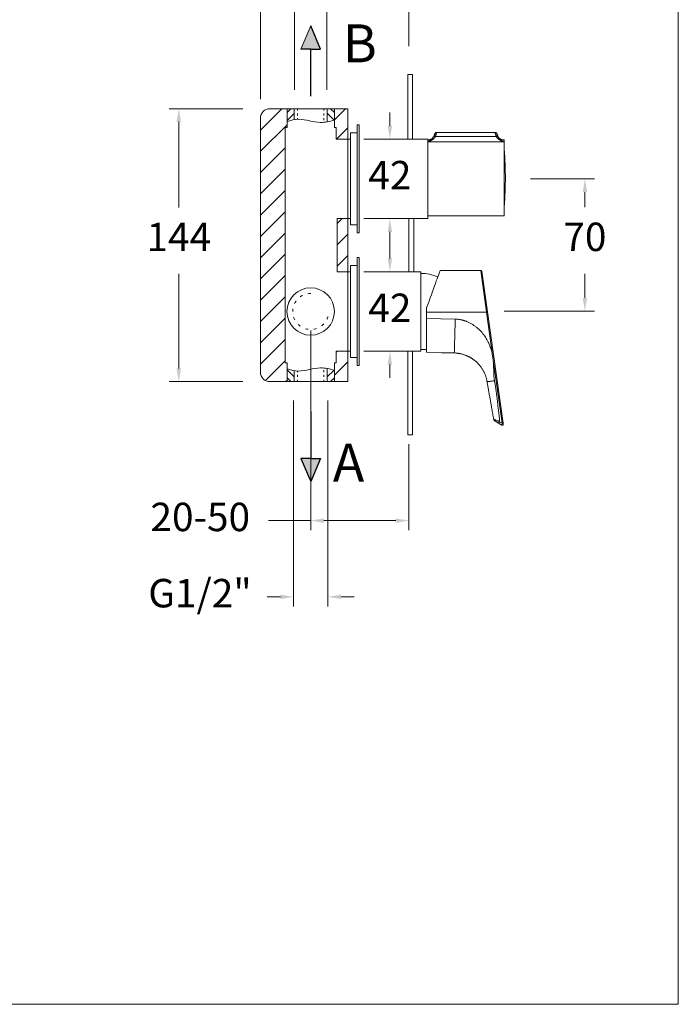
# Model space of a CAD drawing. Units: millimetres. Extents: x 1260.2 to 1340.2, y 1932.1 to 2014.7.
# Drawn here: x 1305.5 to 1340.2, y 1932.1 to 1984 of the extents above; entities that cross this region are included whole.
import ezdxf

# ---------------------------------------------------------------- set-up
doc = ezdxf.new("R2010")
doc.units = ezdxf.units.MM
doc.linetypes.add('SHORT_DASH', pattern=[3, 0.75, -1.5, 0.75])
for name, color, linetype, lineweight in [('cotas', 253, 'Continuous', 5), ('cuerpo', 7, 'Continuous', 5), ('Lineas finas', 253, 'Continuous', 5)]:
    doc.layers.add(name, color=color, linetype=linetype, lineweight=lineweight)
doc.styles.add('ARIAL', font='arial.ttf')
doc.styles.get("Standard").update_dxf_attribs({"font": 'arial.ttf'})
doc.dimstyles.new('RS (E1.10)', dxfattribs={"dimtxt": 1.5, "dimasz": 0.7, "dimexe": 0.5, "dimexo": 1, "dimgap": 1, "dimtad": 0, "dimtih": 1, "dimtoh": 1, "dimdec": 0, "dimlfac": 10, "dimtxsty": 'ARIAL', "dimcen": 0, "dimclrd": 256, "dimclre": 256, "dimclrt": 256, "dimadec": 0, "dimazin": 0, "dimtfac": 1, "dimtdec": 0, "dimtofl": 0, "dimtmove": 0, "dimatfit": 3, "dimfxl": 1, "dimlwd": -1, "dimlwe": -1, "dimarcsym": 0})

# ---------------------------------------------------------------- blocks, each defined once
blk = doc.blocks.new('*D17')
at = {"layer": 'cotas', "transparency": 16777216}
for p, q in [((1325.008, 1978.41), (1325.008, 1979.11)), ((1326.003, 1977.71), (1324.508, 1977.71)), ((1326.003, 1973.51), (1324.508, 1973.51)), ((1325.008, 1972.81), (1325.008, 1972.11))]:
    blk.add_line(p, q, dxfattribs=at)
for points in [[(1324.892, 1978.41), (1325.125, 1978.41), (1325.008, 1977.71)], [(1324.892, 1972.81), (1325.125, 1972.81), (1325.008, 1973.51)]]:
    blk.add_solid(points, dxfattribs=at)
at = {"layer": 'Defpoints', "color": 0, "transparency": 16777216}
for p in [(1325.008, 1977.71), (1327.003, 1977.71), (1327.003, 1973.51)]:
    blk.add_point(p, dxfattribs=at)
at = {"layer": 'cotas', "transparency": 16777216, "insert": (1325.008, 1975.61), "char_height": 1.5, "attachment_point": 5, "style": 'ARIAL'}
blk.add_mtext('42', dxfattribs=at)
blk = doc.blocks.new('*D18')
at = {"layer": 'cotas', "transparency": 16777216}
for p, q in [((1325.008, 1971.41), (1325.008, 1972.11)), ((1325.916, 1970.71), (1324.508, 1970.71)), ((1325.916, 1966.51), (1324.508, 1966.51)), ((1325.008, 1965.81), (1325.008, 1965.11))]:
    blk.add_line(p, q, dxfattribs=at)
for points in [[(1324.892, 1971.41), (1325.125, 1971.41), (1325.008, 1970.71)], [(1324.892, 1965.81), (1325.125, 1965.81), (1325.008, 1966.51)]]:
    blk.add_solid(points, dxfattribs=at)
at = {"layer": 'Defpoints', "color": 0, "transparency": 16777216}
for p in [(1325.008, 1970.71), (1326.916, 1970.71), (1326.916, 1966.51)]:
    blk.add_point(p, dxfattribs=at)
at = {"layer": 'cotas', "transparency": 16777216, "insert": (1325.008, 1968.61), "char_height": 1.5, "attachment_point": 5, "style": 'ARIAL'}
blk.add_mtext('42', dxfattribs=at)
blk = doc.blocks.new('*D20')
at = {"layer": 'cotas', "linetype": 'Continuous', "transparency": 16777216}
for p, q in [((1319.983, 1980.31), (1319.983, 1988.568)), ((1321.683, 1980.31), (1321.683, 1988.568)), ((1319.283, 1988.068), (1318.583, 1988.068)), ((1322.383, 1988.068), (1323.083, 1988.068))]:
    blk.add_line(p, q, dxfattribs=at)
for points in [[(1319.283, 1988.185), (1319.283, 1987.952), (1319.983, 1988.068)], [(1322.383, 1988.185), (1322.383, 1987.952), (1321.683, 1988.068)]]:
    blk.add_solid(points, dxfattribs=at)
at = {"layer": 'Defpoints', "color": 0, "linetype": 'Continuous', "transparency": 16777216}
for p in [(1321.683, 1988.068), (1319.983, 1979.31), (1321.683, 1979.31)]:
    blk.add_point(p, dxfattribs=at)
at = {"layer": 'cotas', "linetype": 'Continuous', "transparency": 16777216, "insert": (1315.045, 1988.068), "char_height": 1.5, "attachment_point": 5, "style": 'ARIAL'}
blk.add_mtext('G1/2"', dxfattribs=at)
blk = doc.blocks.new('*D21')
at = {"layer": 'cotas', "linetype": 'Continuous', "transparency": 16777216}
for p, q in [((1319.933, 1963.91), (1319.933, 1953.054)), ((1321.733, 1963.91), (1321.733, 1953.054)), ((1319.233, 1953.554), (1318.533, 1953.554)), ((1322.433, 1953.554), (1323.133, 1953.554))]:
    blk.add_line(p, q, dxfattribs=at)
for points in [[(1319.233, 1953.671), (1319.233, 1953.437), (1319.933, 1953.554)], [(1322.433, 1953.671), (1322.433, 1953.437), (1321.733, 1953.554)]]:
    blk.add_solid(points, dxfattribs=at)
at = {"layer": 'Defpoints', "color": 0, "linetype": 'Continuous', "transparency": 16777216}
for p in [(1319.933, 1964.91), (1321.733, 1964.91), (1321.733, 1953.554)]:
    blk.add_point(p, dxfattribs=at)
at = {"layer": 'cotas', "linetype": 'Continuous', "transparency": 16777216, "insert": (1314.995, 1953.554), "char_height": 1.5, "attachment_point": 5, "style": 'ARIAL'}
blk.add_mtext('G1/2"', dxfattribs=at)
blk = doc.blocks.new('*D22')
at = {"layer": 'cotas', "transparency": 16777216}
for p, q in [((1317.259, 1979.31), (1313.376, 1979.31)), ((1313.876, 1978.61), (1313.876, 1974.103)), ((1313.876, 1965.61), (1313.876, 1970.597)), ((1317.259, 1964.91), (1313.376, 1964.91))]:
    blk.add_line(p, q, dxfattribs=at)
for points in [[(1313.759, 1978.61), (1313.993, 1978.61), (1313.876, 1979.31)], [(1313.759, 1965.61), (1313.993, 1965.61), (1313.876, 1964.91)]]:
    blk.add_solid(points, dxfattribs=at)
at = {"layer": 'Defpoints', "color": 0, "transparency": 16777216}
for p in [(1313.876, 1979.31), (1318.259, 1979.31), (1318.259, 1964.91)]:
    blk.add_point(p, dxfattribs=at)
at = {"layer": 'cotas', "transparency": 16777216, "insert": (1313.876, 1972.35), "char_height": 1.5, "attachment_point": 5, "style": 'ARIAL'}
blk.add_mtext('144', dxfattribs=at)
blk = doc.blocks.new('*D24')
at = {"layer": 'cotas', "transparency": 16777216}
for p, q in [((1332.418, 1975.612), (1335.793, 1975.612)), ((1335.293, 1974.912), (1335.293, 1974.121)), ((1335.293, 1969.323), (1335.293, 1970.589)), ((1331.038, 1968.623), (1335.793, 1968.623))]:
    blk.add_line(p, q, dxfattribs=at)
for points in [[(1335.177, 1974.912), (1335.41, 1974.912), (1335.293, 1975.612)], [(1335.177, 1969.323), (1335.41, 1969.323), (1335.293, 1968.623)]]:
    blk.add_solid(points, dxfattribs=at)
at = {"layer": 'Defpoints', "color": 0, "transparency": 16777216}
for p in [(1331.418, 1975.612), (1330.038, 1968.623), (1335.293, 1968.623)]:
    blk.add_point(p, dxfattribs=at)
at = {"layer": 'cotas', "transparency": 16777216, "insert": (1335.293, 1972.355), "char_height": 1.5, "attachment_point": 5, "style": 'ARIAL'}
blk.add_mtext('70', dxfattribs=at)
blk = doc.blocks.new('*D25')
at = {"layer": 'cotas', "transparency": 16777216}
for p, q in [((1320.833, 1967.61), (1320.833, 1957.076)), ((1326.014, 1961.61), (1326.014, 1957.076)), ((1320.833, 1957.576), (1318.608, 1957.576)), ((1325.314, 1957.576), (1321.533, 1957.576))]:
    blk.add_line(p, q, dxfattribs=at)
for points in [[(1321.533, 1957.693), (1321.533, 1957.46), (1320.833, 1957.576)], [(1325.314, 1957.693), (1325.314, 1957.46), (1326.014, 1957.576)]]:
    blk.add_solid(points, dxfattribs=at)
at = {"layer": 'Defpoints', "color": 0, "transparency": 16777216}
for p in [(1320.833, 1968.61), (1326.014, 1962.61), (1326.014, 1957.576)]:
    blk.add_point(p, dxfattribs=at)
at = {"layer": 'cotas', "transparency": 16777216, "insert": (1315.009, 1957.576), "char_height": 1.5, "attachment_point": 5, "style": 'ARIAL'}
blk.add_mtext('20-50', dxfattribs=at)
blk = doc.blocks.new('*D26')
at = {"layer": 'cotas', "linetype": 'Continuous', "transparency": 16777216}
for p, q in [((1318.183, 1979.81), (1318.183, 1991.918)), ((1326.014, 1982.61), (1326.014, 1991.918)), ((1317.483, 1991.418), (1316.783, 1991.418)), ((1326.714, 1991.418), (1327.414, 1991.418))]:
    blk.add_line(p, q, dxfattribs=at)
for points in [[(1317.483, 1991.534), (1317.483, 1991.301), (1318.183, 1991.418)], [(1326.714, 1991.534), (1326.714, 1991.301), (1326.014, 1991.418)]]:
    blk.add_solid(points, dxfattribs=at)
at = {"layer": 'Defpoints', "color": 0, "linetype": 'Continuous', "transparency": 16777216}
for p in [(1326.014, 1991.418), (1326.014, 1981.61), (1318.183, 1978.81)]:
    blk.add_point(p, dxfattribs=at)
at = {"layer": 'cotas', "linetype": 'Continuous', "transparency": 16777216, "insert": (1322.312, 1991.418), "char_height": 1.5, "width": 2.16201, "attachment_point": 5, "style": 'ARIAL'}
blk.add_mtext('50-80', dxfattribs=at)

msp = doc.modelspace()

# ---------------------------------------------------------------- hatches: boundary and pattern name
h = msp.add_hatch(color=256)
h.dxf.hatch_style = 1
h.paths.add_polyline_path([(1320.833, 1983.675), (1320.313, 1982.459), (1320.833, 1982.459), (1321.353, 1982.459)])
h = msp.add_hatch(color=256)
h.dxf.hatch_style = 1
h.paths.add_polyline_path([(1320.833, 1959.634), (1320.313, 1960.85), (1320.833, 1960.85), (1321.353, 1960.85)])
at = {"layer": 'Lineas finas'}
h = msp.add_hatch(dxfattribs=at)
h.set_pattern_fill('ANSI31', color=256, scale=0.25)
h.set_pattern_definition([(45, (1222.2128, 1741.8986), (-0.561266, 0.561266), [])])
h.paths.add_polyline_path([(1318.183, 1965.41, 0.41411), (1318.683, 1964.91), (1319.586, 1964.91), (1319.586, 1965.91), (1319.483, 1965.91), (1319.483, 1975.61), (1319.483, 1977.708), (1319.486, 1978.31), (1319.586, 1978.31), (1319.586, 1979.31), (1318.683, 1979.31, 0.414317), (1318.183, 1978.81)])
h.paths.add_polyline_path([(1322.18, 1977.708), (1322.783, 1977.708), (1322.783, 1979.31), (1322.08, 1979.31), (1322.08, 1978.31), (1322.18, 1978.31)])
edge = h.paths.add_edge_path()
edge.add_line((1322.08, 1964.91), (1322.783, 1964.91))
edge.add_line((1322.783, 1964.91), (1322.783, 1966.512))
edge.add_line((1322.783, 1966.512), (1322.228, 1966.512))
edge.add_spline(control_points=[(1322.233, 1966.512), (1322.215, 1966.512), (1322.198, 1966.512), (1322.18, 1966.512)], knot_values=[0, 0, 0, 0, 1, 1, 1, 1], degree=3, periodic=0)
edge.add_line((1322.18, 1966.512), (1322.18, 1965.91))
edge.add_line((1322.18, 1965.91), (1322.08, 1965.91))
edge.add_line((1322.08, 1965.91), (1322.08, 1964.91))
h.paths.add_polyline_path([(1322.233, 1970.708), (1322.783, 1970.708), (1322.783, 1973.512), (1322.233, 1973.512)])
at = {"layer": 'Lineas finas', "linetype": 'Continuous'}
h = msp.add_hatch(dxfattribs=at)
h.set_pattern_fill('ANSI31', color=256, scale=2.4, style=0)
h.set_pattern_definition([(45, (1273.46124, 1933.83628), (-0.212132, 0.212132), [])])
edge = h.paths.add_edge_path()
edge.add_spline(control_points=[(1319.483, 1978.585), (1319.626, 1978.648), (1319.778, 1978.698), (1319.933, 1978.726)], knot_values=[0, 0, 0, 0, 4.68546, 4.68546, 4.68546, 4.68546], degree=3, periodic=0)
edge.add_line((1319.963, 1978.731), (1319.963, 1979.31))
edge.add_line((1319.963, 1979.31), (1319.586, 1979.31))
edge.add_line((1319.586, 1979.31), (1319.586, 1978.628))
h = msp.add_hatch(dxfattribs=at)
h.set_pattern_fill('ANSI31', color=256, scale=2.4, style=0)
h.set_pattern_definition([(135, (1368.20512, 1933.83628), (0.212132, 0.212132), [])])
edge = h.paths.add_edge_path()
edge.add_spline(control_points=[(1322.183, 1978.734), (1322.029, 1978.692), (1321.898, 1978.658), (1321.753, 1978.626)], knot_values=[0, 0, 0, 0, 4.68546, 4.68546, 4.68546, 4.68546], degree=3, periodic=0)
edge.add_line((1321.703, 1978.616), (1321.703, 1979.31))
edge.add_line((1321.703, 1979.31), (1322.08, 1979.31))
edge.add_line((1322.08, 1979.31), (1322.08, 1978.734))
h = msp.add_hatch(dxfattribs=at)
h.set_pattern_fill('ANSI31', color=256, scale=2.4, style=0)
h.set_pattern_definition([(315, (1273.46124, 2010.38375), (-0.212132, -0.212132), [])])
edge = h.paths.add_edge_path()
edge.add_spline(control_points=[(1319.483, 1965.635), (1319.626, 1965.572), (1319.778, 1965.522), (1319.933, 1965.494)], knot_values=[0, 0, 0, 0, 4.68546, 4.68546, 4.68546, 4.68546], degree=3, periodic=0)
edge.add_line((1319.963, 1965.494), (1319.963, 1964.91))
edge.add_line((1319.963, 1964.91), (1319.586, 1964.91))
edge.add_line((1319.586, 1964.91), (1319.586, 1965.592))
h = msp.add_hatch(dxfattribs=at)
h.set_pattern_fill('ANSI31', color=256, scale=2.4, style=0)
h.set_pattern_definition([(225, (1368.2051, 2010.38375), (0.212132, -0.212132), [])])
edge = h.paths.add_edge_path()
edge.add_spline(control_points=[(1322.183, 1965.486), (1322.029, 1965.528), (1321.898, 1965.562), (1321.703, 1965.604)], knot_values=[0, 0, 0, 0, 4.68546, 4.68546, 4.68546, 4.68546], degree=3, periodic=0)
edge.add_line((1321.703, 1965.594), (1321.703, 1964.91))
edge.add_line((1321.703, 1964.91), (1322.08, 1964.91))
edge.add_line((1322.08, 1964.91), (1322.08, 1965.486))

# ---------------------------------------------------------------- linework, layer by layer
for p, q in [((1321.353, 1982.459), (1320.833, 1983.675)), ((1320.833, 1982.459), (1320.313, 1982.459)), ((1320.833, 1979.978), (1320.833, 1982.459)), ((1320.833, 1982.459), (1321.353, 1982.459)), ((1320.833, 1963.331), (1320.833, 1960.85)), ((1320.833, 1960.85), (1320.313, 1960.85)), ((1320.313, 1960.85), (1320.833, 1959.634)), ((1320.833, 1960.85), (1321.353, 1960.85)), ((1321.353, 1960.85), (1320.833, 1959.634))]:
    msp.add_line(p, q)
at = {"layer": 'cotas'}
msp.add_line((1320.313, 1982.459), (1320.833, 1983.675), dxfattribs=at)
msp.add_lwpolyline([(1340.218, 2012.06), (1260.218, 2012.06), (1260.218, 1932.056), (1340.218, 1932.056)], close=True, dxfattribs=at)
at = {"layer": 'cuerpo'}
for p, q in [((1325.95, 1981.11), (1326.2, 1981.11)), ((1325.95, 1977.71), (1325.95, 1981.11)), ((1326.2, 1981.11), (1326.2, 1977.71)), ((1319.586, 1979.31), (1322.08, 1979.31)), ((1319.586, 1978.31), (1319.586, 1979.31)), ((1319.963, 1979.31), (1319.963, 1978.731)), ((1321.703, 1978.616), (1321.703, 1979.31)), ((1322.08, 1978.31), (1322.08, 1979.31)), ((1319.486, 1978.31), (1319.486, 1977.708)), ((1319.586, 1978.31), (1319.486, 1978.31)), ((1319.486, 1978.31), (1319.486, 1975.701)), ((1319.586, 1978.31), (1319.486, 1978.31)), ((1322.18, 1978.31), (1322.08, 1978.31)), ((1322.18, 1977.708), (1322.18, 1978.31)), ((1323.383, 1978.46), (1323.283, 1978.46)), ((1323.283, 1978.46), (1323.283, 1972.76)), ((1323.283, 1978.04), (1322.933, 1978.04)), ((1322.933, 1978.04), (1322.933, 1973.18)), ((1319.486, 1977.708), (1319.483, 1977.708)), ((1319.483, 1966.512), (1319.483, 1977.708)), ((1322.783, 1977.708), (1322.18, 1977.708)), ((1322.783, 1966.512), (1322.783, 1977.71)), ((1322.903, 1977.71), (1322.783, 1977.71)), ((1322.933, 1977.71), (1322.903, 1977.71)), ((1322.933, 1977.71), (1322.903, 1977.71)), ((1327.003, 1977.71), (1323.633, 1977.71)), ((1327.003, 1973.51), (1327.003, 1977.71)), ((1319.483, 1965.91), (1319.483, 1975.61)), ((1322.233, 1973.512), (1322.783, 1973.512)), ((1322.233, 1973.512), (1322.233, 1970.708)), ((1322.783, 1973.51), (1322.903, 1973.51)), ((1322.903, 1973.51), (1322.933, 1973.51)), ((1322.903, 1973.51), (1322.933, 1973.51)), ((1322.933, 1973.18), (1323.283, 1973.18)), ((1323.633, 1973.51), (1327.003, 1973.51)), ((1326.014, 1970.71), (1326.014, 1973.51)), ((1326.264, 1973.51), (1326.264, 1970.71)), ((1323.283, 1972.76), (1323.383, 1972.76)), ((1323.283, 1971.04), (1322.933, 1971.04)), ((1322.933, 1971.04), (1322.933, 1966.18)), ((1323.383, 1971.46), (1323.283, 1971.46)), ((1323.283, 1971.46), (1323.283, 1965.76)), ((1322.233, 1970.708), (1322.783, 1970.708)), ((1322.933, 1970.71), (1322.783, 1970.71)), ((1326.633, 1970.71), (1323.633, 1970.71)), ((1326.633, 1966.51), (1326.633, 1970.71)), ((1326.943, 1966.457), (1326.943, 1968.807)), ((1322.18, 1965.91), (1322.18, 1966.512)), ((1322.783, 1966.512), (1322.233, 1966.512)), ((1322.783, 1966.512), (1322.933, 1966.51)), ((1323.633, 1966.51), (1326.633, 1966.51)), ((1325.95, 1962.11), (1325.95, 1966.51)), ((1326.2, 1962.11), (1326.2, 1966.51)), ((1319.586, 1965.91), (1319.483, 1965.91)), ((1319.586, 1965.91), (1319.486, 1965.91)), ((1319.586, 1965.91), (1319.586, 1964.91)), ((1319.586, 1965.91), (1319.586, 1965.01)), ((1322.18, 1965.91), (1322.08, 1965.91)), ((1322.08, 1964.91), (1322.08, 1965.91)), ((1322.933, 1966.18), (1323.283, 1966.18)), ((1319.963, 1965.489), (1319.963, 1964.91)), ((1321.703, 1964.91), (1321.703, 1965.604)), ((1323.283, 1965.76), (1323.383, 1965.76)), ((1322.08, 1964.91), (1319.586, 1964.91)), ((1326.2, 1962.11), (1325.95, 1962.11))]:
    msp.add_line(p, q, dxfattribs=at)
at = {"layer": 'cuerpo', "linetype": 'Continuous'}
for p, q in [((1327.338, 1977.882), (1327.323, 1977.845)), ((1327.432, 1977.904), (1327.412, 1977.84)), ((1327.412, 1977.84), (1330.619, 1977.84)), ((1327.473, 1978.061), (1327.472, 1978.059)), ((1330.558, 1978.061), (1327.473, 1978.061)), ((1330.559, 1978.059), (1330.558, 1978.061)), ((1330.619, 1977.84), (1330.599, 1977.904)), ((1330.709, 1977.845), (1330.693, 1977.882)), ((1327.013, 1977.661), (1327.003, 1977.661)), ((1327.003, 1977.64), (1327.003, 1977.661)), ((1327.003, 1977.559), (1327.003, 1977.567)), ((1331.028, 1977.559), (1327.003, 1977.559)), ((1327.003, 1977.559), (1327.003, 1973.661)), ((1331.028, 1977.661), (1331.019, 1977.661)), ((1331.028, 1977.64), (1331.028, 1977.661)), ((1331.028, 1977.567), (1331.028, 1977.559)), ((1331.028, 1973.661), (1331.028, 1977.559)), ((1327.003, 1973.661), (1329.298, 1973.661)), ((1329.298, 1973.661), (1331.028, 1973.661)), ((1329.8, 1970.782), (1327.662, 1970.782)), ((1330.102, 1968.582), (1329.8, 1970.782)), ((1329.8, 1970.782), (1329.8, 1970.782)), ((1329.849, 1970.739), (1330.151, 1968.592)), ((1326.943, 1968.582), (1326.943, 1968.807)), ((1330.101, 1968.582), (1326.943, 1968.582)), ((1330.442, 1966.16), (1330.101, 1968.582)), ((1330.151, 1968.592), (1330.976, 1962.722)), ((1326.943, 1968.247), (1328.457, 1968.207)), ((1327.736, 1966.436), (1326.943, 1966.457)), ((1328.674, 1966.391), (1328.696, 1966.387)), ((1330.926, 1962.71), (1330.442, 1966.16)), ((1330.908, 1962.614), (1330.744, 1962.717)), ((1330.797, 1962.791), (1330.926, 1962.71)), ((1330.976, 1962.722), (1330.984, 1962.663))]:
    msp.add_line(p, q, dxfattribs=at)
at = {"layer": 'cuerpo'}
for points in [[(1323.383, 1978.46), (1323.383, 1972.76)], [(1323.383, 1971.46), (1323.383, 1965.76)]]:
    msp.add_lwpolyline(points, dxfattribs=at)
at = {"layer": 'cuerpo', "linetype": 'Continuous', "flags": 128}
for points in [[(1327.412, 1977.84), (1327.397, 1977.846), (1327.381, 1977.851), (1327.367, 1977.854), (1327.354, 1977.855), (1327.343, 1977.855), (1327.333, 1977.853), (1327.327, 1977.85), (1327.323, 1977.845)], [(1327.432, 1977.904), (1327.415, 1977.907), (1327.4, 1977.909), (1327.385, 1977.909), (1327.371, 1977.907), (1327.359, 1977.903), (1327.35, 1977.897), (1327.342, 1977.89), (1327.338, 1977.882)], [(1330.693, 1977.882), (1330.689, 1977.89), (1330.682, 1977.897), (1330.672, 1977.903), (1330.66, 1977.907), (1330.647, 1977.909), (1330.632, 1977.909), (1330.616, 1977.907), (1330.599, 1977.904)], [(1330.709, 1977.845), (1330.705, 1977.85), (1330.698, 1977.853), (1330.689, 1977.855), (1330.677, 1977.855), (1330.664, 1977.854), (1330.65, 1977.851), (1330.635, 1977.846), (1330.619, 1977.84)]]:
    msp.add_lwpolyline(points, dxfattribs=at)
at = {"layer": 'cuerpo', "flags": 128}
for points in [[(1326.943, 1968.807), (1327.008, 1968.985), (1327.072, 1969.16), (1327.134, 1969.331), (1327.195, 1969.498), (1327.253, 1969.659), (1327.309, 1969.813), (1327.362, 1969.959), (1327.412, 1970.095), (1327.458, 1970.222), (1327.5, 1970.338), (1327.538, 1970.442), (1327.572, 1970.533), (1327.6, 1970.612), (1327.624, 1970.677), (1327.643, 1970.728), (1327.656, 1970.765), (1327.662, 1970.782)], [(1326.633, 1966.612), (1326.943, 1966.609)]]:
    msp.add_lwpolyline(points, dxfattribs=at)
at = {"layer": 'cuerpo', "linetype": 'Continuous'}
for centre, radius, start, end in [((1331.019, 1978.011), 0.35, 200, 270), ((1330.987, 1977.191), 0.05, 13.9721, 34.9152), ((1330.987, 1974.131), 0.05, 325.0848, 346.036), ((1329.8, 1970.732), 0.05, 8.0016, 90.0028), ((1330.921, 1962.836), 0.127, 272.2601, 295.4765), ((1330.935, 1962.656), 0.05, 238, 8)]:
    msp.add_arc(centre, radius, start, end, dxfattribs=at)
at = {"layer": 'cuerpo'}
for centre, radius, start, end in [((1320.833, 1975.61), 1.35, 176.1358, 180), ((1326.73, 1968.815), 1.8, 63.5296, 93.0862), ((1320.833, 1968.61), 1.25, 90, 270), ((1320.833, 1968.61), 1.25, 270, 90)]:
    msp.add_arc(centre, radius, start, end, dxfattribs=at)
at = {"layer": 'cuerpo', "linetype": 'Continuous'}
msp.add_ellipse((1330.926, 1962.721), major_axis=(-0.017, -0.107), ratio=0.02382, start_param=6.273185, end_param=7.754553, dxfattribs=at)
at = {"layer": 'cuerpo'}
for points, knots in [([(1319.586, 1978.628), (1319.78, 1978.702), (1320.377, 1978.839), (1321.208, 1978.487), (1321.835, 1978.638), (1322.08, 1978.705)], [0.111317, 0.111317, 0.111317, 0.111317, 0.72766, 1.892823, 2.63957, 2.63957, 2.63957, 2.63957]), ([(1319.586, 1965.592), (1319.78, 1965.518), (1320.377, 1965.381), (1321.208, 1965.733), (1321.835, 1965.582), (1322.08, 1965.515)], [0.11132, 0.11132, 0.11132, 0.11132, 0.72766, 1.892823, 2.639564, 2.639564, 2.639564, 2.639564])]:
    msp.add_open_spline(points, degree=3, knots=knots, dxfattribs=at)
at = {"layer": 'cuerpo', "linetype": 'Continuous'}
for points, knots in [([(1327.323, 1977.845), (1327.313, 1977.828), (1327.295, 1977.794), (1327.261, 1977.75), (1327.224, 1977.711), (1327.169, 1977.664), (1327.096, 1977.615), (1327.034, 1977.586), (1327.003, 1977.572)], [0, 0, 0, 0, 0.117641, 0.237208, 0.360275, 0.485515, 0.73948, 1, 1, 1, 1]), ([(1327.003, 1977.567), (1327.02, 1977.572), (1327.052, 1977.581), (1327.099, 1977.598), (1327.143, 1977.616), (1327.187, 1977.637), (1327.225, 1977.659), (1327.257, 1977.679), (1327.283, 1977.698), (1327.307, 1977.717), (1327.339, 1977.746), (1327.376, 1977.785), (1327.401, 1977.822), (1327.412, 1977.84)], [0, 0, 0, 0, 0.109086, 0.206475, 0.304628, 0.406285, 0.499977, 0.567054, 0.631126, 0.692252, 0.75049, 0.881193, 1, 1, 1, 1]), ([(1327.341, 1977.892), (1327.333, 1977.872), (1327.317, 1977.835), (1327.288, 1977.794), (1327.264, 1977.768), (1327.246, 1977.751), (1327.225, 1977.733), (1327.194, 1977.711), (1327.147, 1977.687), (1327.085, 1977.666), (1327.038, 1977.663), (1327.013, 1977.661)], [0, 0, 0, 0, 0.152398, 0.279858, 0.348924, 0.404415, 0.45107, 0.544411, 0.669146, 0.822756, 1, 1, 1, 1]), ([(1327.379, 1977.996), (1327.379, 1977.994), (1327.377, 1977.991), (1327.369, 1977.967), (1327.356, 1977.931), (1327.344, 1977.898), (1327.338, 1977.882)], [0, 0, 0, 0, 0.242463, 0.494016, 0.748842, 1, 1, 1, 1]), ([(1327.413, 1978.041), (1327.406, 1978.035), (1327.391, 1978.022), (1327.383, 1978.005), (1327.379, 1977.996)], [0, 0, 0, 0, 0.476555, 1, 1, 1, 1]), ([(1327.472, 1978.059), (1327.465, 1978.059), (1327.45, 1978.059), (1327.429, 1978.051), (1327.41, 1978.04), (1327.401, 1978.03), (1327.397, 1978.025)], [0, 0, 0, 0, 0.259463, 0.526095, 0.794098, 1, 1, 1, 1]), ([(1327.472, 1978.059), (1327.472, 1978.059), (1327.472, 1978.058), (1327.47, 1978.051), (1327.467, 1978.038), (1327.462, 1978.02), (1327.457, 1977.998), (1327.45, 1977.972), (1327.441, 1977.941), (1327.435, 1977.917), (1327.432, 1977.904)], [0, 0, 0, 0, 0.003745, 0.143768, 0.285502, 0.429076, 0.563253, 0.703084, 0.848642, 1, 1, 1, 1]), ([(1327.473, 1978.061), (1327.463, 1978.061), (1327.449, 1978.06), (1327.437, 1978.054), (1327.434, 1978.052)], [0, 0, 0, 0, 0.729876, 1, 1, 1, 1]), ([(1330.597, 1978.052), (1330.594, 1978.054), (1330.582, 1978.06), (1330.568, 1978.061), (1330.558, 1978.061)], [0, 0, 0, 0, 0.270192, 1, 1, 1, 1]), ([(1330.634, 1978.025), (1330.63, 1978.03), (1330.621, 1978.04), (1330.602, 1978.051), (1330.581, 1978.059), (1330.566, 1978.059), (1330.559, 1978.059)], [0, 0, 0, 0, 0.205918, 0.473915, 0.740515, 1, 1, 1, 1]), ([(1330.599, 1977.904), (1330.596, 1977.917), (1330.59, 1977.941), (1330.582, 1977.972), (1330.575, 1977.998), (1330.569, 1978.02), (1330.564, 1978.038), (1330.561, 1978.051), (1330.559, 1978.058), (1330.559, 1978.059), (1330.559, 1978.059)], [0, 0, 0, 0, 0.15135, 0.296906, 0.436739, 0.570923, 0.714492, 0.856225, 0.99625, 1, 1, 1, 1]), ([(1330.652, 1977.996), (1330.648, 1978.005), (1330.64, 1978.022), (1330.625, 1978.035), (1330.618, 1978.041)], [0, 0, 0, 0, 0.523445, 1, 1, 1, 1]), ([(1330.619, 1977.84), (1330.624, 1977.831), (1330.636, 1977.813), (1330.655, 1977.787), (1330.677, 1977.762), (1330.7, 1977.738), (1330.724, 1977.717), (1330.748, 1977.698), (1330.775, 1977.679), (1330.81, 1977.656), (1330.856, 1977.631), (1330.91, 1977.606), (1330.969, 1977.584), (1331.007, 1977.573), (1331.028, 1977.567)], [0, 0, 0, 0, 0.058047, 0.118876, 0.182684, 0.249639, 0.307866, 0.368979, 0.433047, 0.50012, 0.618442, 0.749256, 0.865493, 1, 1, 1, 1]), ([(1330.693, 1977.882), (1330.688, 1977.898), (1330.676, 1977.931), (1330.663, 1977.967), (1330.654, 1977.991), (1330.653, 1977.994), (1330.652, 1977.996)], [0, 0, 0, 0, 0.251155, 0.505984, 0.757536, 1, 1, 1, 1]), ([(1331.028, 1977.572), (1330.997, 1977.586), (1330.935, 1977.615), (1330.862, 1977.664), (1330.808, 1977.711), (1330.77, 1977.75), (1330.736, 1977.794), (1330.718, 1977.828), (1330.709, 1977.845)], [0, 0, 0, 0, 0.260519, 0.514485, 0.639725, 0.762794, 0.882358, 1, 1, 1, 1]), ([(1327.003, 1977.64), (1327.006, 1977.646), (1327.011, 1977.659), (1327.012, 1977.661), (1327.013, 1977.661)], [0, 0, 0, 0, 0.500705, 1, 1, 1, 1]), ([(1327.003, 1977.572), (1327.003, 1977.586), (1327.003, 1977.614), (1327.003, 1977.631), (1327.003, 1977.64)], [0, 0, 0, 0, 0.498735, 1, 1, 1, 1]), ([(1327.003, 1977.567), (1327.003, 1977.568), (1327.003, 1977.568), (1327.003, 1977.569), (1327.003, 1977.57), (1327.003, 1977.57), (1327.003, 1977.571), (1327.003, 1977.572), (1327.003, 1977.572)], [0, 0, 0, 0, 0.249738, 0.3746, 0.499471, 0.624339, 0.749196, 1, 1, 1, 1]), ([(1331.019, 1977.661), (1331.019, 1977.661), (1331.02, 1977.659), (1331.025, 1977.646), (1331.028, 1977.64)], [0, 0, 0, 0, 0.499295, 1, 1, 1, 1]), ([(1331.028, 1977.572), (1331.028, 1977.586), (1331.028, 1977.614), (1331.028, 1977.631), (1331.028, 1977.64)], [0, 0, 0, 0, 0.498735, 1, 1, 1, 1]), ([(1331.028, 1977.567), (1331.028, 1977.568), (1331.028, 1977.568), (1331.028, 1977.569), (1331.028, 1977.57), (1331.028, 1977.57), (1331.028, 1977.571), (1331.028, 1977.572), (1331.028, 1977.572)], [0, 0, 0, 0, 0.249738, 0.3746, 0.499471, 0.624339, 0.749196, 1, 1, 1, 1]), ([(1331.036, 1974.119), (1331.043, 1974.219), (1331.059, 1974.418), (1331.076, 1974.719), (1331.088, 1975.02), (1331.096, 1975.321), (1331.099, 1975.623), (1331.097, 1975.924), (1331.091, 1976.226), (1331.079, 1976.527), (1331.063, 1976.829), (1331.048, 1977.054), (1331.037, 1977.179), (1331.035, 1977.203)], [0, 0, 0, 0, 0.096843, 0.194484, 0.292134, 0.389795, 0.487466, 0.585148, 0.682839, 0.780541, 0.878253, 0.975975, 1, 1, 1, 1]), ([(1331.035, 1977.203), (1331.035, 1977.203), (1331.035, 1977.201), (1331.035, 1977.181), (1331.035, 1977.147), (1331.035, 1977.098), (1331.035, 1977.035), (1331.035, 1976.959), (1331.035, 1976.87), (1331.035, 1976.77), (1331.035, 1976.659), (1331.035, 1976.539), (1331.035, 1976.41), (1331.035, 1976.274), (1331.035, 1976.132), (1331.035, 1975.985), (1331.035, 1975.835), (1331.035, 1975.684), (1331.035, 1975.533), (1331.035, 1975.382), (1331.035, 1975.235), (1331.035, 1975.091), (1331.035, 1974.953), (1331.035, 1974.822), (1331.035, 1974.699), (1331.035, 1974.584), (1331.035, 1974.517), (1331.035, 1974.483)], [0, 0, 0, 0, 0.034227, 0.074467, 0.114708, 0.154949, 0.195189, 0.23543, 0.27567, 0.315911, 0.356151, 0.396392, 0.436632, 0.476873, 0.517113, 0.557354, 0.597595, 0.637835, 0.678076, 0.718316, 0.758557, 0.798797, 0.839038, 0.879278, 0.919519, 0.959759, 1, 1, 1, 1]), ([(1331.035, 1974.483), (1331.035, 1974.452), (1331.035, 1974.389), (1331.035, 1974.309), (1331.035, 1974.242), (1331.035, 1974.189), (1331.035, 1974.15), (1331.035, 1974.127), (1331.035, 1974.117), (1331.035, 1974.119), (1331.035, 1974.119)], [0, 0, 0, 0, 0.139871, 0.279743, 0.419614, 0.559486, 0.699357, 0.839228, 0.9791, 1, 1, 1, 1]), ([(1330.102, 1968.582), (1330.115, 1968.584), (1330.128, 1968.586), (1330.146, 1968.589), (1330.151, 1968.591), (1330.151, 1968.592)], [0, 0, 0, 0, 0.5, 0.5, 1, 1, 1, 1]), ([(1328.457, 1968.207), (1328.454, 1968.093), (1328.45, 1967.978), (1328.444, 1967.747), (1328.441, 1967.631), (1328.435, 1967.404), (1328.432, 1967.294), (1328.426, 1967.089), (1328.424, 1966.994), (1328.419, 1966.827), (1328.417, 1966.754), (1328.413, 1966.632), (1328.412, 1966.583), (1328.409, 1966.505), (1328.408, 1966.477), (1328.406, 1966.439), (1328.406, 1966.428), (1328.405, 1966.423)], [0, 0, 0, 0, 0.125, 0.125, 0.25, 0.25, 0.375, 0.375, 0.5, 0.5, 0.625, 0.625, 0.75, 0.75, 0.875, 0.875, 1, 1, 1, 1]), ([(1328.457, 1968.207), (1328.47, 1968.207), (1328.498, 1968.206), (1328.539, 1968.203), (1328.58, 1968.2), (1328.621, 1968.195), (1328.662, 1968.19), (1328.702, 1968.183), (1328.743, 1968.176), (1328.784, 1968.167), (1328.824, 1968.158), (1328.865, 1968.147), (1328.905, 1968.135), (1328.945, 1968.123), (1328.986, 1968.109), (1329.026, 1968.095), (1329.1, 1968.066), (1329.207, 1968.018), (1329.343, 1967.944), (1329.474, 1967.859), (1329.637, 1967.733), (1329.823, 1967.556), (1330.01, 1967.321), (1330.164, 1967.066), (1330.281, 1966.806), (1330.368, 1966.54), (1330.411, 1966.344), (1330.433, 1966.216), (1330.438, 1966.179), (1330.441, 1966.16)], [0, 0, 0, 0, 0.013251, 0.026494, 0.039736, 0.052986, 0.066251, 0.079538, 0.092856, 0.106213, 0.119616, 0.133073, 0.146591, 0.160178, 0.17384, 0.187586, 0.201422, 0.250937, 0.300658, 0.350899, 0.401961, 0.499388, 0.59858, 0.692004, 0.787279, 0.873933, 0.963518, 0.98154, 1, 1, 1, 1]), ([(1328.405, 1966.423), (1328.373, 1966.425), (1328.34, 1966.426), (1328.272, 1966.429), (1328.237, 1966.43), (1328.168, 1966.431), (1328.133, 1966.432), (1328.083, 1966.433), (1328.066, 1966.433), (1328.033, 1966.433), (1328.017, 1966.433), (1327.97, 1966.434), (1327.94, 1966.434), (1327.885, 1966.434), (1327.859, 1966.434), (1327.814, 1966.435), (1327.793, 1966.435), (1327.76, 1966.436), (1327.746, 1966.436), (1327.736, 1966.436)], [0, 0, 0, 0, 0.125, 0.125, 0.25, 0.25, 0.375, 0.375, 0.4375, 0.4375, 0.5, 0.5, 0.625, 0.625, 0.75, 0.75, 0.875, 0.875, 1, 1, 1, 1]), ([(1328.675, 1966.391), (1328.662, 1966.393), (1328.646, 1966.396), (1328.619, 1966.4), (1328.61, 1966.402), (1328.589, 1966.405), (1328.578, 1966.407), (1328.544, 1966.411), (1328.519, 1966.414), (1328.465, 1966.42), (1328.436, 1966.422), (1328.405, 1966.423)], [0, 0, 0, 0, 0.25, 0.25, 0.375, 0.375, 0.5, 0.5, 0.75, 0.75, 1, 1, 1, 1]), ([(1328.713, 1966.384), (1328.712, 1966.384), (1328.71, 1966.384), (1328.694, 1966.387), (1328.68, 1966.39), (1328.673, 1966.391)], [0, 0, 0, 0, 0.412188, 0.703986, 1, 1, 1, 1]), ([(1330.13, 1964.932), (1330.125, 1964.956), (1330.116, 1965.006), (1330.099, 1965.073), (1330.083, 1965.132), (1330.067, 1965.184), (1330.048, 1965.237), (1330.027, 1965.293), (1330.003, 1965.35), (1329.976, 1965.407), (1329.946, 1965.466), (1329.914, 1965.523), (1329.879, 1965.581), (1329.842, 1965.638), (1329.8, 1965.697), (1329.756, 1965.752), (1329.718, 1965.798), (1329.686, 1965.834), (1329.657, 1965.865), (1329.625, 1965.897), (1329.59, 1965.931), (1329.552, 1965.966), (1329.507, 1966.005), (1329.459, 1966.043), (1329.409, 1966.08), (1329.365, 1966.111), (1329.326, 1966.136), (1329.294, 1966.157), (1329.26, 1966.176), (1329.221, 1966.199), (1329.175, 1966.223), (1329.125, 1966.247), (1329.078, 1966.269), (1329.032, 1966.288), (1328.977, 1966.31), (1328.914, 1966.332), (1328.841, 1966.354), (1328.77, 1966.372), (1328.721, 1966.383), (1328.696, 1966.387), (1328.694, 1966.387)], [0, 0, 0, 0, 0.029703, 0.06036, 0.081497, 0.103292, 0.125825, 0.150725, 0.176822, 0.204184, 0.232869, 0.262927, 0.292805, 0.324688, 0.358604, 0.394574, 0.42628, 0.445355, 0.466188, 0.488779, 0.513128, 0.539237, 0.567105, 0.60197, 0.632921, 0.659957, 0.68308, 0.702288, 0.717583, 0.740696, 0.768654, 0.795157, 0.820211, 0.843823, 0.866003, 0.902103, 0.936087, 0.968031, 0.998024, 1, 1, 1, 1]), ([(1330.441, 1966.16), (1330.444, 1966.14), (1330.449, 1966.1), (1330.456, 1966.039), (1330.462, 1965.977), (1330.468, 1965.913), (1330.472, 1965.848), (1330.477, 1965.77), (1330.48, 1965.673), (1330.484, 1965.551), (1330.486, 1965.44), (1330.489, 1965.339), (1330.492, 1965.258), (1330.498, 1965.174), (1330.505, 1965.097), (1330.513, 1965.026), (1330.52, 1964.981), (1330.524, 1964.959)], [0, 0, 0, 0, 0.049613, 0.10043, 0.152465, 0.20573, 0.260235, 0.315992, 0.400089, 0.502476, 0.619555, 0.677116, 0.752303, 0.822142, 0.886671, 0.945937, 1, 1, 1, 1]), ([(1330.13, 1964.932), (1330.13, 1964.929), (1330.131, 1964.926), (1330.135, 1964.921), (1330.139, 1964.919), (1330.153, 1964.916), (1330.162, 1964.914), (1330.187, 1964.914), (1330.202, 1964.914), (1330.238, 1964.917), (1330.259, 1964.919), (1330.306, 1964.924), (1330.332, 1964.928), (1330.386, 1964.936), (1330.414, 1964.941), (1330.469, 1964.95), (1330.496, 1964.955), (1330.524, 1964.959)], [0, 0, 0, 0, 0.125, 0.125, 0.25, 0.25, 0.375, 0.375, 0.5, 0.5, 0.625, 0.625, 0.75, 0.75, 0.875, 0.875, 1, 1, 1, 1]), ([(1330.485, 1962.917), (1330.467, 1963.017), (1330.434, 1963.204), (1330.388, 1963.468), (1330.347, 1963.697), (1330.309, 1963.915), (1330.272, 1964.127), (1330.234, 1964.342), (1330.197, 1964.548), (1330.163, 1964.743), (1330.141, 1964.87), (1330.13, 1964.932)], [0, 0, 0, 0, 0.147609, 0.2784, 0.392375, 0.489538, 0.60146, 0.708457, 0.810537, 0.907714, 1, 1, 1, 1]), ([(1330.524, 1964.959), (1330.53, 1964.922), (1330.543, 1964.848), (1330.562, 1964.733), (1330.58, 1964.615), (1330.599, 1964.492), (1330.617, 1964.366), (1330.634, 1964.235), (1330.652, 1964.101), (1330.669, 1963.962), (1330.697, 1963.731), (1330.74, 1963.34), (1330.775, 1962.997), (1330.797, 1962.791)], [0, 0, 0, 0, 0.051277, 0.104339, 0.159188, 0.215826, 0.274258, 0.334484, 0.396507, 0.46033, 0.525952, 0.715841, 1, 1, 1, 1]), ([(1330.485, 1962.917), (1330.485, 1962.917), (1330.485, 1962.917), (1330.489, 1962.915), (1330.492, 1962.913), (1330.504, 1962.908), (1330.512, 1962.904), (1330.529, 1962.899), (1330.535, 1962.897), (1330.549, 1962.893), (1330.557, 1962.891), (1330.574, 1962.887), (1330.583, 1962.885), (1330.602, 1962.879), (1330.612, 1962.876), (1330.641, 1962.866), (1330.661, 1962.858), (1330.701, 1962.841), (1330.72, 1962.832), (1330.759, 1962.813), (1330.778, 1962.802), (1330.797, 1962.791)], [0, 0, 0, 0, 0.125, 0.125, 0.25, 0.25, 0.375, 0.375, 0.4375, 0.4375, 0.5, 0.5, 0.5625, 0.5625, 0.625, 0.625, 0.75, 0.75, 0.875, 0.875, 1, 1, 1, 1]), ([(1330.485, 1962.917), (1330.487, 1962.904), (1330.493, 1962.89), (1330.508, 1962.867), (1330.519, 1962.857), (1330.53, 1962.85)], [0, 0, 0, 0, 0.5, 0.5, 1, 1, 1, 1]), ([(1330.744, 1962.717), (1330.717, 1962.733), (1330.69, 1962.75), (1330.65, 1962.775), (1330.636, 1962.784), (1330.61, 1962.8), (1330.597, 1962.808), (1330.578, 1962.82), (1330.572, 1962.824), (1330.562, 1962.83), (1330.557, 1962.833), (1330.546, 1962.84), (1330.541, 1962.843), (1330.534, 1962.848), (1330.532, 1962.849), (1330.53, 1962.85), (1330.53, 1962.85), (1330.53, 1962.85)], [0, 0, 0, 0, 0.25, 0.25, 0.375, 0.375, 0.5, 0.5, 0.5625, 0.5625, 0.625, 0.625, 0.75, 0.75, 0.875, 0.875, 1, 1, 1, 1]), ([(1330.797, 1962.791), (1330.784, 1962.77), (1330.77, 1962.75), (1330.751, 1962.723), (1330.745, 1962.716), (1330.744, 1962.717)], [0, 0, 0, 0, 0.5, 0.5, 1, 1, 1, 1])]:
    msp.add_open_spline(points, degree=3, knots=knots, dxfattribs=at)
msp.add_open_spline([(1330.101, 1968.582), (1330.101, 1968.582), (1330.102, 1968.582), (1330.102, 1968.582)], degree=3, dxfattribs=at)
at = {"layer": 'cuerpo'}
msp.add_open_spline([(1322.18, 1966.512), (1322.198, 1966.512), (1322.215, 1966.512), (1322.233, 1966.512)], degree=3, dxfattribs=at)
at = {"layer": 'Lineas finas'}
for p, q in [((1319.586, 1979.31), (1318.683, 1979.31)), ((1322.08, 1979.31), (1322.783, 1979.31)), ((1322.783, 1979.31), (1322.783, 1977.708)), ((1318.183, 1965.41), (1318.183, 1978.81)), ((1322.783, 1964.91), (1322.783, 1966.512)), ((1318.683, 1964.91), (1319.586, 1964.91)), ((1322.783, 1964.91), (1322.08, 1964.91))]:
    msp.add_line(p, q, dxfattribs=at)
at = {"layer": 'Lineas finas', "linetype": 'SHORT_DASH', "ltscale": 0.1}
for p, q in [((1320.133, 1979.31), (1320.133, 1978.749)), ((1321.533, 1979.31), (1321.533, 1978.592)), ((1320.133, 1964.91), (1320.133, 1965.471)), ((1321.533, 1964.91), (1321.533, 1965.628))]:
    msp.add_line(p, q, dxfattribs=at)
at = {"layer": 'Lineas finas'}
for centre, start, end in [((1318.683, 1978.81), 90, 180), ((1318.683, 1965.41), 180, 270)]:
    msp.add_arc(centre, 0.5, start, end, dxfattribs=at)
at = {"layer": 'Lineas finas', "linetype": 'SHORT_DASH', "ltscale": 0.2}
msp.add_arc((1320.833, 1968.61), 0.95, 90, 359.3089, dxfattribs=at)

# ---------------------------------------------------------------- texts
at = {"char_height": 2, "attachment_point": 1}
for s, insert in [('B', (1322.528, 1983.758)), ('A', (1322, 1961.634))]:
    msp.add_mtext_dynamic_manual_height_columns(s, width=1.27538, gutter_width=12.5, heights=[0], dxfattribs=dict(at, insert=insert))

# ---------------------------------------------------------------- dimensions: what is measured, and where the dimension line sits
at = {"layer": 'cotas', "linetype": 'Continuous'}
for base, p1, p2, text, picture, middle in [((1326.014, 1991.418), (1318.183, 1978.81), (1326.014, 1981.61), '50-80', '*D26', (1322.312, 1991.418)), ((1321.683, 1988.068), (1319.983, 1979.31), (1321.683, 1979.31), 'G1/2"', '*D20', (1315.045, 1988.068)), ((1321.733, 1953.554), (1319.933, 1964.91), (1321.733, 1964.91), 'G1/2"', '*D21', (1314.995, 1953.554))]:
    dim = msp.add_linear_dim(base=base, p1=p1, p2=p2, text=text, dimstyle='RS (E1.10)', dxfattribs=at)
    dim.commit()
    dim.dimension.update_dxf_attribs({"geometry": picture, "text_midpoint": middle, "dimtype": 160})
at = {"layer": 'cotas'}
for base, p1, p2, picture, middle in [((1313.876, 1979.31), (1318.259, 1964.91), (1318.259, 1979.31), '*D22', (1313.876, 1972.35)), ((1325.008, 1977.71), (1327.003, 1973.51), (1327.003, 1977.71), '*D17', (1325.008, 1975.61)), ((1335.293, 1968.623), (1331.418, 1975.612), (1330.038, 1968.623), '*D24', (1335.293, 1972.355)), ((1325.008, 1970.71), (1326.916, 1966.51), (1326.916, 1970.71), '*D18', (1325.008, 1968.61))]:
    dim = msp.add_linear_dim(base=base, p1=p1, p2=p2, angle=90, dimstyle='RS (E1.10)', dxfattribs=at)
    dim.commit()
    dim.dimension.update_dxf_attribs({"geometry": picture, "text_midpoint": middle, "dimtype": 160})
dim = msp.add_linear_dim(base=(1326.014, 1957.576), p1=(1320.833, 1968.61), p2=(1326.014, 1962.61), text='20-50', dimstyle='RS (E1.10)', dxfattribs=at)
dim.commit()
dim.dimension.update_dxf_attribs({"geometry": '*D25', "text_midpoint": (1315.009, 1957.576), "dimtype": 160})

doc.saveas('drawing.dxf')
